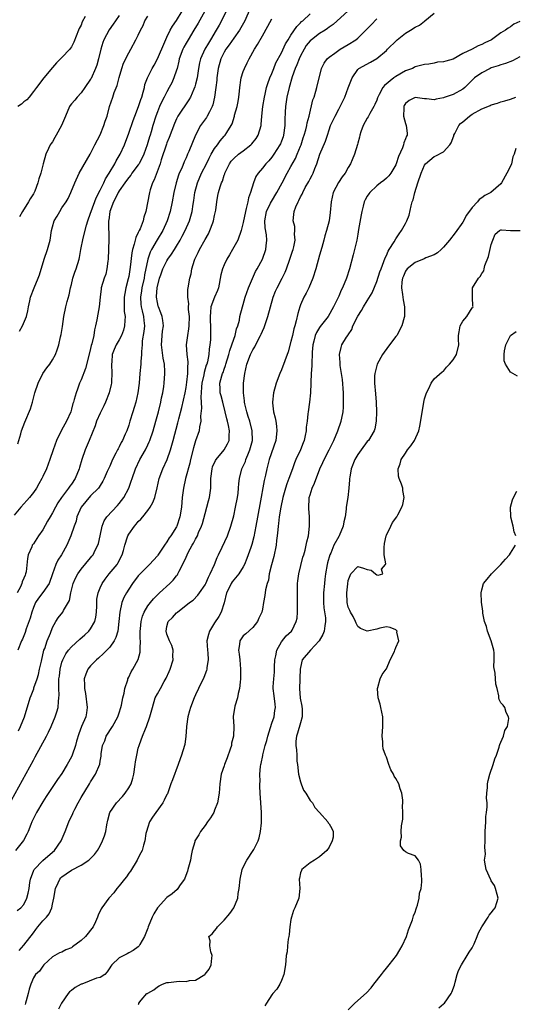
# Model space of a CAD drawing. Units: inches. Extents: x 2529000 to 2532000, y 1542000 to 1545000.
# Drawn here: x 2529548 to 2529652, y 1543221 to 1543427 of the extents above; entities that cross this region are included whole.
import ezdxf

# ---------------------------------------------------------------- set-up
doc = ezdxf.new("R2010")
doc.units = ezdxf.units.IN
doc.header["$MEASUREMENT"] = 0
doc.layers.add('LD25291542_2ft', color=52, linetype='Continuous')

msp = doc.modelspace()

# ---------------------------------------------------------------- linework, layer by layer
at = {"layer": 'LD25291542_2ft'}
for points, elevation in [([(2529586.93, 1543429), (2529585.54, 1543426.46), (2529584.67, 1543425), (2529583.43, 1543423), (2529583, 1543422.27), (2529582.53, 1543421.47), (2529582.3, 1543421), (2529581.58, 1543419), (2529581.49, 1543418.51), (2529581.12, 1543417), (2529581, 1543416.62), (2529580.45, 1543415), (2529580, 1543414), (2529579.5, 1543413), (2529579, 1543412.09), (2529578.45, 1543411), (2529577.94, 1543410.06), (2529577.47, 1543409), (2529577, 1543407.86), (2529576.67, 1543407), (2529576.05, 1543405), (2529575.68, 1543403.68), (2529575.47, 1543403), (2529575.35, 1543402.65), (2529575, 1543401.45), (2529574.86, 1543401), (2529574.13, 1543399), (2529573.15, 1543397), (2529573, 1543396.77), (2529571.67, 1543395), (2529571.41, 1543394.59), (2529571, 1543394.13), (2529570.54, 1543393.46), (2529570.17, 1543393), (2529569, 1543391.35), (2529568.8, 1543391), (2529568.24, 1543389.76), (2529567.77, 1543389), (2529567, 1543387.01), (2529566.82, 1543385.18), (2529566.78, 1543385), (2529566.75, 1543384.75), (2529566.8, 1543381.2), (2529566.75, 1543379), (2529566.67, 1543377), (2529566.6, 1543376.6), (2529566.43, 1543375), (2529566.17, 1543373.83), (2529565.87, 1543373), (2529565.24, 1543371), (2529565.2, 1543370.8), (2529565, 1543369), (2529564.8, 1543367), (2529564.51, 1543365.49), (2529564.31, 1543364.31), (2529564.05, 1543363), (2529563.83, 1543362.17), (2529563.65, 1543361), (2529563.24, 1543359.24), (2529563.13, 1543358.87), (2529563, 1543358.26), (2529562.54, 1543356.54), (2529561.93, 1543354.07), (2529561, 1543351.67), (2529560.7, 1543351), (2529560.25, 1543349.75), (2529559.95, 1543349), (2529559.56, 1543347.56), (2529559.39, 1543347), (2529559.29, 1543346.71), (2529559, 1543345.51), (2529558.85, 1543345), (2529557.94, 1543343), (2529557.58, 1543342.42), (2529556.88, 1543341.12), (2529555.87, 1543339), (2529555.12, 1543337), (2529554.48, 1543335), (2529553.75, 1543333), (2529553, 1543331.44), (2529552.81, 1543331), (2529552.13, 1543329.87), (2529551.65, 1543329), (2529551, 1543328.07), (2529550.17, 1543327), (2529549.64, 1543326.36), (2529549, 1543325.69), (2529548.38, 1543325), (2529547, 1543323.33)], 8084), ([(2529616.92, 1543429), (2529614.67, 1543427), (2529613.82, 1543426.18), (2529613, 1543425.62), (2529612.66, 1543425.34), (2529612.14, 1543425), (2529611, 1543424.32), (2529609.27, 1543423), (2529609, 1543422.75), (2529608.22, 1543421.78), (2529607.75, 1543421), (2529607, 1543419.6), (2529606.7, 1543419), (2529606.22, 1543417.78), (2529605.85, 1543417), (2529605.23, 1543415.23), (2529604.61, 1543413), (2529604.13, 1543411), (2529603.85, 1543409), (2529603.81, 1543407.81), (2529603.73, 1543406.27), (2529603.71, 1543405), (2529603.43, 1543403), (2529603.34, 1543402.66), (2529603, 1543401.72), (2529602.8, 1543401.2), (2529602.7, 1543401), (2529601.42, 1543399), (2529601, 1543398.4), (2529600.35, 1543397.65), (2529599.73, 1543397), (2529599, 1543396.05), (2529598.1, 1543395), (2529597.66, 1543394.34), (2529597.14, 1543393), (2529596.52, 1543391), (2529596.11, 1543389.89), (2529595.93, 1543389), (2529595.62, 1543387.62), (2529595.44, 1543387), (2529595, 1543384.68), (2529594.56, 1543383), (2529593.83, 1543381), (2529592.76, 1543379), (2529592.08, 1543377.92), (2529591.56, 1543377), (2529591, 1543375.84), (2529590.62, 1543375), (2529590.32, 1543373.68), (2529589.81, 1543371), (2529589.58, 1543370.42), (2529588.96, 1543369.04), (2529588.23, 1543367), (2529588.12, 1543365.88), (2529588.05, 1543365), (2529588.08, 1543364.08), (2529588.15, 1543363), (2529588.16, 1543361.84), (2529588.15, 1543361), (2529588.1, 1543360.1), (2529588.01, 1543359), (2529587.87, 1543358.13), (2529587.78, 1543357), (2529587.47, 1543355.47), (2529587.34, 1543355), (2529587.25, 1543354.75), (2529586.78, 1543353.22), (2529586.71, 1543352.71), (2529586.35, 1543351), (2529586.26, 1543350.26), (2529586.19, 1543349), (2529586.11, 1543348.11), (2529586.23, 1543345.77), (2529586.05, 1543344.05), (2529586.08, 1543343), (2529585.83, 1543341.83), (2529585.74, 1543341), (2529585, 1543338.87), (2529584.56, 1543337.44), (2529583.94, 1543335), (2529583.78, 1543334.22), (2529582.91, 1543331), (2529582.48, 1543329), (2529582.22, 1543327), (2529582.02, 1543325), (2529581.73, 1543323), (2529581.06, 1543321), (2529581, 1543320.9), (2529579.82, 1543319), (2529579.47, 1543318.53), (2529579, 1543317.75), (2529578.47, 1543317), (2529577.08, 1543314.92), (2529577, 1543314.82), (2529576.15, 1543313.85), (2529575.35, 1543313), (2529573.17, 1543310.83), (2529573, 1543310.63), (2529571.8, 1543309), (2529571, 1543307.82), (2529570.5, 1543307), (2529569.98, 1543306.02), (2529569.56, 1543305), (2529569.1, 1543303), (2529568.95, 1543301), (2529568.72, 1543299), (2529568.32, 1543297.68), (2529567.96, 1543297), (2529567, 1543295.67), (2529565.7, 1543294.3), (2529564.64, 1543293.36), (2529564.21, 1543293), (2529563, 1543291.69), (2529562.42, 1543291), (2529562, 1543290), (2529561.67, 1543289), (2529561.74, 1543287.74), (2529561.71, 1543287), (2529561.94, 1543285.94), (2529562.27, 1543283), (2529562.13, 1543281.88), (2529561.97, 1543281), (2529561.12, 1543279), (2529560.51, 1543277.49), (2529560.04, 1543275.96), (2529559.8, 1543275), (2529559.14, 1543273), (2529559, 1543272.67), (2529558.09, 1543271), (2529557, 1543269.16), (2529556.09, 1543267.91), (2529553.69, 1543264.31), (2529553, 1543263.24), (2529551.69, 1543261), (2529550.71, 1543259), (2529550.47, 1543258.47), (2529549.88, 1543257), (2529549.6, 1543256.4), (2529548.9, 1543255.1), (2529547.29, 1543253)], 8094), ([(2529591.44, 1543429), (2529590.47, 1543427), (2529589.92, 1543426.08), (2529589.3, 1543425), (2529588.12, 1543423), (2529587.69, 1543422.31), (2529586.97, 1543421), (2529586.07, 1543419), (2529585.86, 1543418.14), (2529585.64, 1543417), (2529585.33, 1543415), (2529585, 1543413.67), (2529584.86, 1543413.14), (2529584.62, 1543412.62), (2529583.94, 1543411), (2529583.61, 1543410.39), (2529581.29, 1543407), (2529581.18, 1543406.82), (2529581, 1543406.42), (2529580.58, 1543405.42), (2529579.49, 1543402.51), (2529579, 1543401.37), (2529578.9, 1543401.1), (2529577.8, 1543397.8), (2529577.56, 1543397), (2529576.34, 1543393.66), (2529576, 1543393), (2529575.5, 1543391.5), (2529575.35, 1543391), (2529574.61, 1543387), (2529574.17, 1543385.83), (2529574.03, 1543385), (2529573.38, 1543383.38), (2529573.19, 1543383), (2529573.12, 1543382.88), (2529573, 1543382.59), (2529572.45, 1543381.55), (2529572.16, 1543380.16), (2529571.79, 1543379), (2529571.65, 1543378.35), (2529571.32, 1543375.32), (2529571, 1543373.39), (2529570.9, 1543372.9), (2529570.4, 1543371), (2529570.17, 1543369.83), (2529570.05, 1543369), (2529570.01, 1543368.01), (2529570.05, 1543367), (2529570.05, 1543366.05), (2529570.24, 1543365), (2529570.14, 1543364.14), (2529570.13, 1543363), (2529569.88, 1543362.12), (2529569.48, 1543361), (2529569, 1543360.11), (2529568.38, 1543359), (2529567.95, 1543358.05), (2529567.55, 1543357), (2529567.46, 1543355.46), (2529567.41, 1543355), (2529567.48, 1543353), (2529567.35, 1543351.35), (2529567.35, 1543351), (2529567.3, 1543350.7), (2529566.9, 1543349), (2529566.14, 1543347), (2529565.77, 1543346.23), (2529565.14, 1543345), (2529565, 1543344.7), (2529564.27, 1543343), (2529563.97, 1543342.03), (2529562.73, 1543339), (2529561.85, 1543337), (2529561.16, 1543335), (2529560.69, 1543333.3), (2529560.62, 1543333), (2529559.78, 1543331), (2529559, 1543329.85), (2529558.63, 1543329.37), (2529558.38, 1543329), (2529556.87, 1543327), (2529556.12, 1543325.88), (2529555.62, 1543325), (2529555, 1543323.82), (2529554.51, 1543323), (2529553.97, 1543322.03), (2529553, 1543320.24), (2529552.11, 1543319), (2529551, 1543317.31), (2529550.78, 1543317), (2529550.65, 1543316.65), (2529549.91, 1543315), (2529549.75, 1543314.25), (2529549.46, 1543311.46), (2529549.38, 1543311), (2529549.25, 1543310.75), (2529549, 1543310.1), (2529548.64, 1543309.36), (2529548.58, 1543309), (2529548.28, 1543308.28), (2529547.61, 1543307)], 8086), ([(2529547.75, 1543338.25), (2529548.39, 1543340.39), (2529548.54, 1543341), (2529549.2, 1543342.8), (2529550.38, 1543345.62), (2529550.8, 1543347), (2529551.34, 1543349), (2529552.02, 1543351), (2529553, 1543353), (2529553.8, 1543354.2), (2529554.43, 1543355), (2529555, 1543355.86), (2529555.63, 1543357), (2529556, 1543358), (2529556.31, 1543359), (2529556.69, 1543360.69), (2529556.82, 1543361.18), (2529557.1, 1543362.9), (2529557.41, 1543365), (2529557.84, 1543367), (2529558.12, 1543368.12), (2529558.51, 1543369.49), (2529558.82, 1543371), (2529559, 1543371.68), (2529559.3, 1543373), (2529559.71, 1543374.29), (2529559.99, 1543375), (2529560.6, 1543377), (2529560.68, 1543377.32), (2529560.95, 1543379), (2529561.41, 1543381.41), (2529562.15, 1543384.15), (2529562.41, 1543385), (2529563, 1543386.65), (2529563.1, 1543387), (2529564.14, 1543389.86), (2529565, 1543391.48), (2529565.76, 1543393), (2529566.14, 1543393.86), (2529566.88, 1543395), (2529568.08, 1543397), (2529568.37, 1543397.63), (2529569.21, 1543399), (2529570.09, 1543401), (2529571, 1543403.42), (2529571.93, 1543406.07), (2529572.27, 1543407), (2529573.05, 1543409), (2529573.52, 1543410.48), (2529573.72, 1543411), (2529574.04, 1543412.04), (2529574.27, 1543413), (2529574.4, 1543413.6), (2529574.91, 1543415), (2529575.88, 1543417), (2529576.3, 1543417.7), (2529577, 1543419.01), (2529578.59, 1543422.59), (2529579, 1543423.55), (2529579.7, 1543425), (2529580.14, 1543425.86), (2529581, 1543427.04), (2529582.19, 1543429)], 8082), ([(2529596.44, 1543429.56), (2529595.31, 1543427), (2529594.52, 1543425.48), (2529594.23, 1543425), (2529593, 1543423.33), (2529592.06, 1543421.94), (2529591.36, 1543421), (2529591, 1543420.41), (2529590.29, 1543419), (2529589.73, 1543417), (2529589.54, 1543415.54), (2529589.48, 1543415), (2529589.46, 1543414.54), (2529589.27, 1543413), (2529588.99, 1543411), (2529588.64, 1543409.36), (2529588.51, 1543409), (2529587.9, 1543407.9), (2529587.45, 1543407), (2529587.27, 1543406.73), (2529586.04, 1543405), (2529584.98, 1543403), (2529583.57, 1543399.57), (2529583.33, 1543399), (2529583.22, 1543398.78), (2529583, 1543398.25), (2529582.61, 1543397.39), (2529582.09, 1543396.09), (2529581.59, 1543395), (2529581.42, 1543394.58), (2529580.91, 1543393), (2529580.42, 1543391), (2529580.08, 1543389), (2529579.68, 1543387), (2529579.06, 1543385), (2529578.12, 1543383), (2529576.96, 1543381.04), (2529575.78, 1543379), (2529575.51, 1543378.49), (2529575, 1543377), (2529574.32, 1543373.68), (2529574.2, 1543373), (2529573.75, 1543371), (2529573.66, 1543370.34), (2529573.44, 1543369), (2529573.56, 1543367.56), (2529573.62, 1543367), (2529573.84, 1543366.16), (2529574.11, 1543365), (2529574.16, 1543364.16), (2529574.28, 1543363), (2529574.15, 1543361.85), (2529573.84, 1543359.84), (2529573.78, 1543359), (2529573.64, 1543357.64), (2529573.68, 1543357), (2529573.51, 1543355.51), (2529573.52, 1543355), (2529573.34, 1543353), (2529573.19, 1543351), (2529572.93, 1543349), (2529572.45, 1543347), (2529572.12, 1543345.88), (2529571.83, 1543345), (2529571.25, 1543343), (2529571, 1543342.22), (2529570.57, 1543341), (2529570.27, 1543340.27), (2529569.68, 1543339), (2529569.43, 1543338.57), (2529569, 1543337.67), (2529568.76, 1543337.24), (2529568.66, 1543337), (2529568.32, 1543336.32), (2529567.62, 1543335), (2529567, 1543333.58), (2529566.8, 1543333.2), (2529566.47, 1543332.47), (2529565.83, 1543331), (2529565.56, 1543330.44), (2529565, 1543329.56), (2529564.79, 1543329.21), (2529564.63, 1543329), (2529563, 1543327.37), (2529560.99, 1543325), (2529560.14, 1543323), (2529559.95, 1543322.05), (2529559.52, 1543321), (2529558.83, 1543319), (2529558.02, 1543317), (2529556.92, 1543315), (2529556.15, 1543313.85), (2529555.74, 1543313), (2529555, 1543311.01), (2529554.28, 1543309), (2529553, 1543307.11), (2529552.07, 1543305.93), (2529551.48, 1543305), (2529551, 1543303.94), (2529550.66, 1543303), (2529550.3, 1543301.7), (2529549.51, 1543299.51), (2529549.28, 1543298.73), (2529548.69, 1543297.31), (2529548.52, 1543297), (2529547.77, 1543295)], 8088), ([(2529546.45, 1543263.55), (2529551, 1543271.92), (2529551.39, 1543272.61), (2529553.75, 1543277), (2529554.18, 1543277.82), (2529554.71, 1543279), (2529555.57, 1543281), (2529555.92, 1543282.08), (2529556.18, 1543283), (2529556.24, 1543284.24), (2529556.35, 1543285), (2529556.4, 1543285.6), (2529556.31, 1543287), (2529556.31, 1543288.31), (2529556.37, 1543289), (2529556.45, 1543289.55), (2529556.62, 1543291), (2529557, 1543292.46), (2529557.18, 1543293), (2529557.79, 1543294.21), (2529558.39, 1543295), (2529559, 1543295.73), (2529560.72, 1543297.28), (2529561.81, 1543298.19), (2529562.65, 1543299), (2529563, 1543299.45), (2529563.88, 1543301), (2529564.09, 1543301.91), (2529564.22, 1543303), (2529564.28, 1543304.28), (2529564.28, 1543305), (2529564.32, 1543305.68), (2529564.57, 1543307), (2529565, 1543308.07), (2529565.41, 1543309), (2529566.07, 1543309.93), (2529566.91, 1543311), (2529568.54, 1543313), (2529568.72, 1543313.28), (2529569.62, 1543315), (2529569.91, 1543315.91), (2529570.2, 1543317), (2529570.76, 1543318.76), (2529570.82, 1543319), (2529571, 1543319.34), (2529572.18, 1543321), (2529572.58, 1543321.42), (2529573, 1543321.96), (2529573.53, 1543322.47), (2529573.92, 1543323), (2529575, 1543324.3), (2529575.49, 1543325), (2529576.06, 1543325.94), (2529576.45, 1543327), (2529576.95, 1543329.05), (2529577.39, 1543331), (2529578.13, 1543333), (2529579.02, 1543334.98), (2529579.72, 1543337), (2529580.01, 1543337.99), (2529580.28, 1543339), (2529581.31, 1543342.69), (2529581.5, 1543343.5), (2529582.1, 1543345.9), (2529582.79, 1543349), (2529583, 1543350.08), (2529583.17, 1543351.17), (2529583.37, 1543353), (2529583.38, 1543354.62), (2529583.44, 1543355), (2529583.46, 1543355.46), (2529583.25, 1543357), (2529583.11, 1543359), (2529583.35, 1543361), (2529583.61, 1543362.39), (2529583.68, 1543363), (2529583.73, 1543365), (2529583.55, 1543366.45), (2529583.55, 1543367), (2529583.62, 1543367.62), (2529583.38, 1543369), (2529583.38, 1543370.62), (2529583.48, 1543371), (2529583.82, 1543373), (2529584.11, 1543373.89), (2529584.24, 1543375), (2529584.76, 1543376.76), (2529584.86, 1543377), (2529585.58, 1543378.42), (2529585.83, 1543379), (2529587, 1543381.1), (2529587.72, 1543382.28), (2529588.02, 1543383), (2529588.59, 1543384.59), (2529588.76, 1543385), (2529589, 1543386.13), (2529589.21, 1543387), (2529589.26, 1543387.26), (2529589.47, 1543389), (2529589.68, 1543390.32), (2529589.8, 1543391), (2529590.13, 1543392.13), (2529590.43, 1543393), (2529590.63, 1543393.37), (2529591, 1543394.6), (2529591.11, 1543394.89), (2529591.14, 1543395), (2529592.1, 1543397), (2529592.48, 1543397.52), (2529593, 1543398.08), (2529594.02, 1543399), (2529595, 1543399.72), (2529596.62, 1543401), (2529596.8, 1543401.2), (2529597.69, 1543402.31), (2529598.15, 1543403), (2529598.74, 1543405), (2529598.77, 1543405.23), (2529598.9, 1543407), (2529599.12, 1543409), (2529599.44, 1543411), (2529599.59, 1543411.59), (2529599.89, 1543413), (2529600.16, 1543413.84), (2529600.59, 1543415), (2529601, 1543415.95), (2529601.39, 1543417), (2529601.85, 1543418.15), (2529603, 1543420.29), (2529603.88, 1543422.12), (2529604.4, 1543423), (2529605, 1543423.97), (2529606.2, 1543425.8), (2529607, 1543426.57), (2529607.2, 1543426.8), (2529607.46, 1543427), (2529609, 1543428.43)], 8092), ([(2529547.6, 1543240.4), (2529548.4, 1543241), (2529549, 1543241.67), (2529549.62, 1543243), (2529549.93, 1543244.07), (2529550.09, 1543245), (2529550.27, 1543246.27), (2529550.43, 1543247), (2529551.11, 1543248.89), (2529551.18, 1543249), (2529553, 1543250.93), (2529555, 1543252.63), (2529555.41, 1543253), (2529556.83, 1543255), (2529557.7, 1543257), (2529558.45, 1543259), (2529559.25, 1543260.75), (2529559.34, 1543261), (2529559.68, 1543261.68), (2529560.37, 1543263), (2529561, 1543264.08), (2529562.78, 1543267), (2529563, 1543267.42), (2529564.03, 1543269), (2529564.9, 1543271.1), (2529565, 1543271.74), (2529565.2, 1543272.8), (2529565.24, 1543273.24), (2529565.52, 1543275), (2529565.97, 1543276.03), (2529566.29, 1543277), (2529567.56, 1543279), (2529568.7, 1543281), (2529568.76, 1543281.24), (2529569, 1543281.89), (2529569.36, 1543283), (2529569.47, 1543283.47), (2529569.75, 1543285), (2529570.02, 1543286.02), (2529570.18, 1543287), (2529570.77, 1543288.77), (2529570.82, 1543289), (2529571, 1543289.36), (2529571.5, 1543290.5), (2529571.84, 1543291), (2529572.97, 1543293.03), (2529573.4, 1543294.6), (2529573.42, 1543295), (2529573.36, 1543295.36), (2529573.45, 1543297), (2529573.4, 1543297.4), (2529573.42, 1543299), (2529573.48, 1543299.48), (2529573.59, 1543301), (2529573.85, 1543302.15), (2529574.2, 1543303), (2529575, 1543304.32), (2529575.52, 1543305), (2529576.21, 1543305.79), (2529577.44, 1543307), (2529579.63, 1543309), (2529580.31, 1543309.69), (2529581, 1543310.59), (2529581.19, 1543310.81), (2529581.3, 1543311), (2529581.58, 1543311.58), (2529582.55, 1543313.45), (2529583, 1543314.5), (2529583.46, 1543315.46), (2529584.29, 1543317), (2529584.57, 1543317.43), (2529585, 1543318.28), (2529585.39, 1543319), (2529585.65, 1543319.65), (2529586.27, 1543321), (2529586.44, 1543321.56), (2529587, 1543323.7), (2529587.38, 1543325), (2529587.71, 1543326.29), (2529587.94, 1543327), (2529588.17, 1543329), (2529588.22, 1543329.78), (2529588.2, 1543331), (2529588.47, 1543333), (2529588.58, 1543333.42), (2529589.19, 1543334.81), (2529589.32, 1543335), (2529591.02, 1543337), (2529591.72, 1543338.28), (2529592.04, 1543339), (2529592.03, 1543340.03), (2529592.11, 1543341), (2529591.91, 1543342.09), (2529591.7, 1543343), (2529591.54, 1543343.54), (2529591.23, 1543345), (2529590.71, 1543347), (2529590.34, 1543348.34), (2529590.19, 1543349), (2529590.18, 1543349.82), (2529590.11, 1543351), (2529590.5, 1543352.5), (2529590.65, 1543353), (2529590.76, 1543353.24), (2529591, 1543353.92), (2529591.3, 1543354.7), (2529591.37, 1543355), (2529591.97, 1543357), (2529592.16, 1543357.84), (2529592.59, 1543359), (2529593, 1543360.25), (2529593.29, 1543361), (2529593.59, 1543362.41), (2529593.85, 1543363), (2529594.18, 1543364.18), (2529594.31, 1543365), (2529594.83, 1543367), (2529595, 1543367.5), (2529595.39, 1543369), (2529596.08, 1543371), (2529597.57, 1543374.43), (2529597.93, 1543375), (2529599.03, 1543377), (2529599.74, 1543379), (2529599.79, 1543379.79), (2529599.96, 1543381), (2529599.88, 1543382.12), (2529599.58, 1543383.58), (2529599.49, 1543385), (2529599.85, 1543387), (2529600.73, 1543388.73), (2529600.9, 1543389.1), (2529602.06, 1543391), (2529603.12, 1543393), (2529604.2, 1543395), (2529605, 1543396.41), (2529605.92, 1543398.08), (2529606.32, 1543399), (2529607, 1543400.67), (2529607.13, 1543401), (2529607.57, 1543402.43), (2529607.77, 1543403), (2529608.09, 1543404.09), (2529608.3, 1543405), (2529608.4, 1543405.6), (2529608.81, 1543407), (2529609.61, 1543410.39), (2529609.83, 1543411), (2529610.24, 1543412.24), (2529610.45, 1543413), (2529611.39, 1543417), (2529611.93, 1543418.07), (2529612.58, 1543419), (2529613, 1543419.35), (2529614.18, 1543420.18), (2529615, 1543420.8), (2529615.31, 1543421), (2529617, 1543422.01), (2529618.58, 1543423), (2529619, 1543423.37), (2529621.84, 1543426.16), (2529623, 1543427.38)], 8096), ([(2529561.89, 1543427.89), (2529561.26, 1543426.74), (2529561, 1543426.07), (2529560.62, 1543425.38), (2529560.46, 1543425), (2529559.49, 1543422.51), (2529559, 1543421.52), (2529558.79, 1543421.21), (2529558.63, 1543421), (2529557, 1543419.27), (2529555.86, 1543418.14), (2529555, 1543417.18), (2529553.22, 1543415), (2529551.64, 1543413), (2529551, 1543412.12), (2529550.12, 1543411), (2529549.6, 1543410.4), (2529549, 1543410), (2529548.49, 1543409.51), (2529547.74, 1543409)], 8076), ([(2529547.88, 1543278.12), (2529548.32, 1543279), (2529549.14, 1543281), (2529550.33, 1543285), (2529550.52, 1543285.48), (2529551.07, 1543286.93), (2529551.13, 1543287.13), (2529551.78, 1543289), (2529552.07, 1543289.93), (2529552.32, 1543291), (2529552.69, 1543292.69), (2529553.23, 1543295), (2529553.38, 1543295.38), (2529553.89, 1543297), (2529554.56, 1543298.56), (2529555, 1543299.73), (2529555.73, 1543301), (2529556.22, 1543301.78), (2529557.17, 1543303), (2529557.31, 1543303.31), (2529558.57, 1543305.43), (2529558.83, 1543307), (2529559.35, 1543309), (2529559.86, 1543310.14), (2529560.31, 1543311), (2529561, 1543311.96), (2529563, 1543314.39), (2529563.29, 1543314.71), (2529563.51, 1543315), (2529563.99, 1543315.99), (2529564.54, 1543317), (2529564.65, 1543317.35), (2529565, 1543319), (2529565.39, 1543321), (2529565.84, 1543322.16), (2529566.42, 1543323), (2529568.66, 1543325.34), (2529569, 1543325.77), (2529569.94, 1543327), (2529571, 1543329), (2529571.53, 1543330.47), (2529571.7, 1543331), (2529572.38, 1543333), (2529573.35, 1543335), (2529574.49, 1543337), (2529575, 1543338.03), (2529575.31, 1543338.69), (2529575.42, 1543339), (2529576.11, 1543341), (2529576.68, 1543343), (2529577.21, 1543345), (2529577.7, 1543347), (2529577.89, 1543347.89), (2529578.11, 1543349), (2529578.32, 1543350.32), (2529578.42, 1543351), (2529578.58, 1543353), (2529578.58, 1543353.42), (2529578.48, 1543355), (2529578.23, 1543356.23), (2529577.86, 1543359), (2529577.95, 1543359.95), (2529577.99, 1543361), (2529578.09, 1543361.91), (2529578.25, 1543363), (2529578.11, 1543364.11), (2529577.98, 1543365), (2529577.73, 1543365.73), (2529577.22, 1543367), (2529577.17, 1543367.17), (2529577, 1543367.92), (2529576.82, 1543369), (2529576.84, 1543369.16), (2529576.96, 1543371), (2529577.45, 1543373), (2529577.71, 1543373.71), (2529578.15, 1543375), (2529579, 1543376.65), (2529579.22, 1543377), (2529579.96, 1543378.04), (2529580.57, 1543379), (2529581, 1543379.7), (2529581.76, 1543381), (2529582.19, 1543381.81), (2529582.8, 1543383), (2529583.7, 1543385), (2529584.02, 1543385.98), (2529584.3, 1543387), (2529584.53, 1543388.53), (2529584.67, 1543389.33), (2529584.87, 1543391), (2529585.4, 1543393), (2529586.26, 1543395), (2529587.27, 1543397), (2529587.83, 1543398.17), (2529588.29, 1543399), (2529589, 1543400.23), (2529589.59, 1543401), (2529590.16, 1543401.84), (2529591, 1543402.77), (2529591.23, 1543403), (2529591.54, 1543403.54), (2529592.44, 1543405), (2529592.64, 1543405.36), (2529593.14, 1543407), (2529593.17, 1543407.17), (2529593.69, 1543409), (2529593.91, 1543410.09), (2529594.06, 1543411), (2529594.2, 1543412.2), (2529594.27, 1543413), (2529594.52, 1543414.52), (2529594.56, 1543415), (2529595, 1543416.36), (2529595.24, 1543417), (2529595.82, 1543418.18), (2529596.24, 1543419), (2529597.35, 1543421), (2529597.99, 1543422.01), (2529599, 1543423.84), (2529600.17, 1543425.83), (2529601, 1543427.36)], 8090), ([(2529548, 1543232), (2529549, 1543233.15), (2529551, 1543235.77), (2529551.55, 1543236.45), (2529551.96, 1543237), (2529553, 1543238.26), (2529553.76, 1543239), (2529554.3, 1543239.7), (2529554.87, 1543241), (2529555, 1543241.72), (2529555.26, 1543243), (2529555.62, 1543245), (2529556.19, 1543246.19), (2529556.54, 1543247), (2529556.75, 1543247.25), (2529557, 1543247.5), (2529557.91, 1543248.09), (2529559, 1543248.89), (2529561, 1543249.91), (2529562.63, 1543251), (2529563, 1543251.35), (2529563.82, 1543252.18), (2529564.44, 1543253), (2529565, 1543253.95), (2529565.52, 1543255), (2529565.92, 1543256.08), (2529566.16, 1543257), (2529566.41, 1543258.41), (2529566.61, 1543259.39), (2529567.06, 1543261), (2529568.42, 1543263), (2529569.68, 1543264.32), (2529570.26, 1543265), (2529571, 1543266.11), (2529571.48, 1543267), (2529571.84, 1543268.16), (2529572.03, 1543269), (2529572.34, 1543271), (2529572.4, 1543271.6), (2529572.67, 1543273), (2529573, 1543274.44), (2529573.16, 1543275), (2529573.25, 1543275.25), (2529573.9, 1543277), (2529574.49, 1543278.49), (2529574.73, 1543279), (2529575.44, 1543281), (2529575.94, 1543283), (2529576.54, 1543285), (2529577, 1543285.88), (2529577.62, 1543287), (2529578.42, 1543288.42), (2529578.86, 1543289.14), (2529579.48, 1543290.52), (2529579.66, 1543291), (2529580.28, 1543293), (2529580.26, 1543293.74), (2529580.32, 1543295), (2529580, 1543296), (2529579.55, 1543297), (2529579, 1543298.38), (2529578.81, 1543299), (2529579, 1543299.94), (2529579.29, 1543301), (2529580.14, 1543301.86), (2529581, 1543302.85), (2529581.18, 1543303), (2529583.76, 1543305), (2529584.48, 1543305.52), (2529585.49, 1543306.51), (2529585.85, 1543307), (2529587, 1543308.74), (2529587.12, 1543309), (2529587.68, 1543310.32), (2529588.05, 1543311), (2529588.99, 1543312.99), (2529589.56, 1543314.44), (2529589.84, 1543315), (2529590.58, 1543316.58), (2529591.69, 1543319), (2529592.4, 1543321), (2529593, 1543323.18), (2529593.4, 1543325), (2529593.78, 1543327), (2529593.9, 1543327.9), (2529594.01, 1543329), (2529594.06, 1543329.94), (2529594.18, 1543331), (2529594.7, 1543333), (2529595, 1543333.59), (2529595.44, 1543334.56), (2529595.57, 1543335), (2529595.94, 1543335.94), (2529596.41, 1543337), (2529596.92, 1543339), (2529596.87, 1543341), (2529596.36, 1543343), (2529596.04, 1543344.04), (2529595.76, 1543345), (2529595.36, 1543346.64), (2529595.28, 1543347), (2529595.27, 1543347.27), (2529595.03, 1543349), (2529595.06, 1543351), (2529595.31, 1543353), (2529595.75, 1543355), (2529596.52, 1543357), (2529597, 1543357.96), (2529597.42, 1543358.58), (2529598.21, 1543360.21), (2529598.64, 1543361), (2529598.75, 1543361.25), (2529599, 1543361.89), (2529599.36, 1543362.64), (2529599.7, 1543363.7), (2529600.15, 1543365), (2529600.68, 1543367), (2529601.26, 1543369), (2529601.74, 1543370.26), (2529602.08, 1543371), (2529603.13, 1543373), (2529603.76, 1543374.24), (2529604.06, 1543375), (2529604.78, 1543377), (2529605.34, 1543378.66), (2529605.44, 1543379), (2529605.57, 1543379.57), (2529605.86, 1543381), (2529605.77, 1543382.23), (2529605.84, 1543383), (2529605.82, 1543383.82), (2529605.49, 1543385), (2529605.62, 1543386.38), (2529605.66, 1543387), (2529606, 1543388), (2529606.48, 1543389), (2529606.68, 1543389.32), (2529607, 1543390.04), (2529607.34, 1543390.66), (2529607.46, 1543391), (2529608.01, 1543392.01), (2529608.72, 1543393.28), (2529609, 1543393.84), (2529609.42, 1543394.58), (2529609.63, 1543395), (2529610, 1543396), (2529610.43, 1543397), (2529611.06, 1543399), (2529612.25, 1543401.75), (2529612.67, 1543403), (2529613, 1543404.11), (2529613.31, 1543405), (2529614.23, 1543407), (2529615, 1543408.43), (2529615.32, 1543409), (2529615.88, 1543410.12), (2529616.28, 1543411), (2529617, 1543412.89), (2529617.84, 1543415), (2529619, 1543416.78), (2529619.24, 1543417), (2529621.68, 1543418.32), (2529623, 1543419.09), (2529625, 1543420.74), (2529625.24, 1543421), (2529627.12, 1543422.88), (2529627.26, 1543423), (2529629, 1543424.38), (2529630.06, 1543425), (2529631, 1543425.61), (2529631.91, 1543426.09), (2529633, 1543426.91), (2529633.06, 1543426.94), (2529635, 1543428.56)], 8098), ([(2529569, 1543428.1), (2529568.24, 1543427), (2529567.72, 1543426.28), (2529566.91, 1543425.1), (2529565.79, 1543423), (2529565.56, 1543422.44), (2529565.13, 1543421), (2529564.66, 1543419), (2529564.32, 1543417.68), (2529564.05, 1543417), (2529563.09, 1543414.91), (2529563, 1543414.75), (2529561.82, 1543413), (2529561, 1543411.89), (2529560.17, 1543411), (2529559.67, 1543410.33), (2529559, 1543409.56), (2529558.75, 1543409.25), (2529558.58, 1543409), (2529557.71, 1543407), (2529556.9, 1543405), (2529555.79, 1543403), (2529555.52, 1543402.48), (2529555, 1543401.58), (2529554.73, 1543401.27), (2529554.52, 1543401), (2529554.17, 1543400.17), (2529553.58, 1543399), (2529553.05, 1543397), (2529552.55, 1543395), (2529552.16, 1543393.84), (2529551.97, 1543393), (2529551.28, 1543391.28), (2529551.16, 1543391), (2529551, 1543390.71), (2529550.32, 1543389.68), (2529549.96, 1543389), (2529548.74, 1543387), (2529548.1, 1543385.89)], 8078), ([(2529548.11, 1543361.89), (2529548.7, 1543363), (2529549.53, 1543365), (2529549.84, 1543366.16), (2529549.98, 1543367), (2529550.24, 1543368.24), (2529550.42, 1543369), (2529551.16, 1543371), (2529552, 1543373), (2529552.26, 1543373.74), (2529553.26, 1543377), (2529553.97, 1543379), (2529554.49, 1543381), (2529554.8, 1543383), (2529555, 1543383.76), (2529555.38, 1543385), (2529556, 1543386), (2529556.52, 1543387), (2529557, 1543387.75), (2529557.86, 1543389), (2529558.28, 1543389.72), (2529558.88, 1543391), (2529559.69, 1543393), (2529560.63, 1543395), (2529562.91, 1543399), (2529563.91, 1543401), (2529565, 1543403.1), (2529565.76, 1543405), (2529566.06, 1543405.94), (2529566.44, 1543407), (2529566.99, 1543409), (2529567.63, 1543411), (2529567.95, 1543411.95), (2529568.56, 1543413.44), (2529569, 1543415.11), (2529569.52, 1543417), (2529569.89, 1543418.11), (2529571, 1543420.25), (2529571.45, 1543421), (2529572.51, 1543423), (2529573, 1543423.99), (2529573.44, 1543425), (2529573.99, 1543426.01), (2529574.39, 1543427), (2529575, 1543427.97)], 8080), ([(2529653, 1543426.84), (2529651.74, 1543426.26), (2529651, 1543425.7), (2529650.55, 1543425.45), (2529649.96, 1543425), (2529649, 1543424.43), (2529647.01, 1543422.99), (2529645.65, 1543422.35), (2529645, 1543422.01), (2529644.25, 1543421.75), (2529643, 1543421.06), (2529641, 1543420.11), (2529639, 1543418.93), (2529637.46, 1543418.54), (2529637, 1543418.35), (2529635.73, 1543418.27), (2529635, 1543418.1), (2529633.9, 1543417.9), (2529633, 1543417.85), (2529631, 1543417.31), (2529630.83, 1543417.17), (2529630.49, 1543417), (2529629, 1543416.48), (2529627, 1543415.33), (2529626.56, 1543415), (2529624.58, 1543413.42), (2529624.28, 1543413), (2529623.51, 1543411.51), (2529623.22, 1543411), (2529623.17, 1543410.83), (2529623, 1543410.37), (2529622.6, 1543409.41), (2529622.38, 1543409), (2529621.52, 1543407.52), (2529621.17, 1543406.83), (2529621, 1543406.56), (2529620.15, 1543405), (2529619.67, 1543403.67), (2529619.46, 1543403), (2529619.39, 1543402.61), (2529619, 1543401.32), (2529618.94, 1543401.06), (2529618.3, 1543399), (2529617.83, 1543397.83), (2529617.48, 1543397), (2529617, 1543396.22), (2529616.33, 1543395), (2529615.75, 1543394.25), (2529614.94, 1543393.06), (2529613.84, 1543391), (2529613.4, 1543389), (2529613.25, 1543386.75), (2529613.01, 1543385), (2529612.46, 1543383), (2529612.12, 1543381.88), (2529611.87, 1543381), (2529611.46, 1543379.46), (2529611, 1543377.85), (2529610.23, 1543375), (2529609.61, 1543373), (2529608.73, 1543371), (2529608.16, 1543369.84), (2529607.68, 1543369), (2529607, 1543367.42), (2529606.84, 1543367), (2529606.41, 1543365.59), (2529606.1, 1543364.1), (2529605.79, 1543363), (2529605.6, 1543362.4), (2529605.3, 1543361), (2529605, 1543359.7), (2529604.4, 1543357.6), (2529603, 1543353.81), (2529602.65, 1543353), (2529601.92, 1543351), (2529601.33, 1543349), (2529601.11, 1543347), (2529601.11, 1543346.89), (2529601.36, 1543345), (2529601.72, 1543343.72), (2529601.8, 1543343), (2529601.97, 1543341.97), (2529602.06, 1543341), (2529601.83, 1543339), (2529600.45, 1543335), (2529599.93, 1543333), (2529599.67, 1543331.67), (2529599.4, 1543330.6), (2529598.45, 1543325.55), (2529597.66, 1543321), (2529597.22, 1543318.78), (2529596.8, 1543317.2), (2529596.57, 1543316.57), (2529595.78, 1543314.22), (2529595.28, 1543313), (2529595, 1543312.46), (2529594.08, 1543311), (2529593, 1543309.75), (2529592.68, 1543309.32), (2529592.49, 1543309), (2529592.05, 1543308.05), (2529591.52, 1543307), (2529591, 1543304.92), (2529590.38, 1543303), (2529589.9, 1543302.1), (2529589, 1543300.73), (2529587.9, 1543299), (2529587.68, 1543298.32), (2529587.36, 1543297), (2529587.5, 1543295), (2529587.56, 1543294.44), (2529587.67, 1543293), (2529587.39, 1543291.39), (2529587.35, 1543291), (2529587.28, 1543290.72), (2529586.7, 1543289.3), (2529585.61, 1543287), (2529585, 1543285.65), (2529584.73, 1543285), (2529583.95, 1543283), (2529583.73, 1543282.27), (2529583.39, 1543281), (2529583.12, 1543279), (2529583.13, 1543278.87), (2529582.99, 1543277), (2529582.76, 1543275.24), (2529582.69, 1543275), (2529582.08, 1543273), (2529581.78, 1543272.22), (2529581.34, 1543271), (2529580.15, 1543267.85), (2529579.85, 1543267), (2529579.09, 1543264.91), (2529579, 1543264.76), (2529578.44, 1543263.56), (2529578.13, 1543263), (2529576.65, 1543261), (2529575.98, 1543260.02), (2529575.35, 1543259), (2529575, 1543257.89), (2529574.69, 1543257), (2529574.6, 1543256.6), (2529574.38, 1543255), (2529574.1, 1543254.1), (2529573.79, 1543253), (2529573.51, 1543252.49), (2529573, 1543251.48), (2529572.78, 1543251), (2529571.33, 1543248.67), (2529571, 1543248.24), (2529570.5, 1543247.5), (2529570.07, 1543247), (2529569, 1543245.6), (2529568.49, 1543245), (2529567.87, 1543244.13), (2529566.83, 1543243), (2529565.36, 1543241), (2529565.21, 1543240.79), (2529564.57, 1543239.43), (2529564.45, 1543239), (2529564.02, 1543238.02), (2529563.52, 1543237), (2529561.91, 1543235), (2529561, 1543234.11), (2529559.23, 1543232.77), (2529559, 1543232.57), (2529557.84, 1543232.16), (2529557, 1543231.71), (2529556.49, 1543231.51), (2529555.52, 1543231), (2529555, 1543230.7), (2529553.22, 1543229), (2529553, 1543228.78), (2529552.27, 1543227.73), (2529551.47, 1543227), (2529551, 1543226.3), (2529550.44, 1543225), (2529550.1, 1543223.9), (2529549.89, 1543223), (2529549.51, 1543221.51), (2529549.37, 1543221), (2529549.27, 1543220.73)], 8100), ([(2529653, 1543419.43), (2529651.41, 1543418.59), (2529649.96, 1543418.04), (2529649, 1543417.74), (2529648.46, 1543417.54), (2529647, 1543417.1), (2529646.75, 1543417), (2529645, 1543416.09), (2529643.48, 1543415), (2529641.45, 1543413), (2529641, 1543412.62), (2529639, 1543411.52), (2529637.11, 1543410.89), (2529637, 1543410.83), (2529635.45, 1543410.55), (2529635, 1543410.4), (2529633.4, 1543410.6), (2529633, 1543410.63), (2529631, 1543410.89), (2529629.75, 1543410.24), (2529629, 1543409.64), (2529628.76, 1543409.24), (2529628.66, 1543409), (2529628.63, 1543408.63), (2529628.62, 1543407), (2529629, 1543405.42), (2529629.18, 1543405), (2529629.39, 1543403.39), (2529629.37, 1543403), (2529629.19, 1543402.81), (2529629, 1543402.22), (2529628.63, 1543401.37), (2529628.57, 1543401), (2529628.37, 1543400.37), (2529627.51, 1543398.49), (2529627.08, 1543397), (2529627, 1543396.81), (2529625.91, 1543395), (2529625.51, 1543394.49), (2529625, 1543393.97), (2529624.48, 1543393.52), (2529623.79, 1543393), (2529623, 1543392.35), (2529621.54, 1543391), (2529621.3, 1543390.7), (2529621, 1543390.22), (2529620.56, 1543389.44), (2529620.35, 1543389), (2529620.14, 1543388.14), (2529619.83, 1543387), (2529619.69, 1543386.31), (2529619.19, 1543383.19), (2529619, 1543382.24), (2529618.79, 1543381), (2529618.07, 1543377.93), (2529617.3, 1543375), (2529616.61, 1543373), (2529615.77, 1543371), (2529615.52, 1543370.48), (2529615, 1543369.25), (2529613.95, 1543367), (2529612.8, 1543365), (2529611.13, 1543362.87), (2529611, 1543362.68), (2529610.36, 1543361.64), (2529610.1, 1543361), (2529609.82, 1543359.82), (2529609.6, 1543359), (2529609.47, 1543357.47), (2529609.45, 1543357), (2529609.34, 1543355.34), (2529609.37, 1543354.63), (2529609.21, 1543353), (2529609.14, 1543351.14), (2529609.15, 1543351), (2529609.1, 1543349), (2529608.88, 1543347), (2529608.59, 1543345), (2529608.56, 1543344.56), (2529608.39, 1543343), (2529608.21, 1543341.79), (2529608.19, 1543341), (2529608.01, 1543340.01), (2529607.77, 1543339), (2529607.54, 1543338.46), (2529606.98, 1543337), (2529606.05, 1543335), (2529605.74, 1543334.26), (2529605.3, 1543333), (2529604.57, 1543331), (2529604.13, 1543329.87), (2529603.84, 1543329), (2529603.26, 1543327), (2529602.86, 1543325), (2529602.56, 1543323), (2529602.41, 1543321.59), (2529602.32, 1543321), (2529602.22, 1543320.22), (2529602.11, 1543319), (2529601.97, 1543317.97), (2529601.87, 1543317), (2529601.38, 1543314.62), (2529600.92, 1543312.91), (2529600.46, 1543311), (2529600.29, 1543309.71), (2529600.04, 1543309), (2529599.65, 1543307.65), (2529599.51, 1543306.49), (2529599.22, 1543305), (2529599, 1543303.61), (2529598.88, 1543303), (2529598.26, 1543301.74), (2529598, 1543301), (2529597, 1543299.74), (2529595.56, 1543298.44), (2529595, 1543297.99), (2529594.26, 1543297), (2529594.2, 1543296.2), (2529594, 1543295), (2529594.14, 1543294.14), (2529594.26, 1543293), (2529594.42, 1543291), (2529594.41, 1543289), (2529594.33, 1543288.33), (2529594.22, 1543287), (2529593.94, 1543285.94), (2529593.8, 1543285), (2529593.24, 1543283.24), (2529592.91, 1543281.09), (2529592.88, 1543281), (2529593, 1543279), (2529592.96, 1543277), (2529592.52, 1543275.48), (2529592.5, 1543275), (2529592.26, 1543274.26), (2529591.6, 1543272.4), (2529591.06, 1543271), (2529591, 1543270.76), (2529590.4, 1543269), (2529590.09, 1543267), (2529590.01, 1543266.01), (2529589.92, 1543265), (2529589.58, 1543263), (2529589, 1543261.43), (2529588.81, 1543261), (2529588.16, 1543259.84), (2529587.53, 1543259), (2529587, 1543258.22), (2529586.07, 1543257), (2529585.7, 1543256.3), (2529585, 1543255.24), (2529584.86, 1543255), (2529584.82, 1543254.82), (2529584.3, 1543253), (2529584.05, 1543251.95), (2529583.92, 1543251), (2529583.41, 1543249), (2529583.31, 1543248.69), (2529582.78, 1543247.22), (2529582.65, 1543247), (2529581.79, 1543245.79), (2529581.28, 1543245), (2529581.15, 1543244.85), (2529580.09, 1543243.91), (2529579, 1543243.15), (2529577, 1543241), (2529576.26, 1543239.74), (2529575.87, 1543239), (2529575.07, 1543237), (2529575, 1543236.75), (2529574.28, 1543235), (2529573.31, 1543233.31), (2529573.16, 1543233), (2529573, 1543232.82), (2529571.94, 1543232.06), (2529571, 1543231.54), (2529570.68, 1543231.32), (2529569.96, 1543231), (2529569, 1543230.5), (2529567.47, 1543229), (2529567.22, 1543228.78), (2529567, 1543228.4), (2529566.46, 1543227.54), (2529566, 1543227), (2529565, 1543226.38), (2529564.24, 1543226.24), (2529561.16, 1543225), (2529561, 1543224.96), (2529559.73, 1543224.27), (2529559, 1543223.67), (2529558.6, 1543223.4), (2529558.31, 1543223), (2529556.91, 1543221), (2529556.25, 1543219.75)], 8102), ([(2529573, 1543220.73), (2529573.12, 1543220.88), (2529573.14, 1543221), (2529573.61, 1543221.61), (2529574.82, 1543223), (2529574.95, 1543223.05), (2529575, 1543223.1), (2529576.22, 1543223.78), (2529577, 1543224.42), (2529577.36, 1543224.64), (2529578.07, 1543225), (2529579, 1543225.3), (2529579.35, 1543225.35), (2529581, 1543225.5), (2529581.57, 1543225.57), (2529583, 1543225.51), (2529583.71, 1543225.71), (2529585, 1543225.82), (2529586.92, 1543227), (2529587, 1543227.07), (2529587.85, 1543228.15), (2529588.26, 1543229), (2529588.43, 1543230.43), (2529588.51, 1543231), (2529588.23, 1543231.77), (2529587.97, 1543233), (2529588.05, 1543234.05), (2529587.81, 1543235), (2529588.45, 1543235.55), (2529589, 1543236.17), (2529589.37, 1543236.63), (2529589.63, 1543237), (2529591, 1543238.39), (2529592.2, 1543239.8), (2529593.04, 1543241), (2529593.83, 1543243), (2529593.95, 1543243.95), (2529594.15, 1543245), (2529594.38, 1543247), (2529594.79, 1543249), (2529595, 1543249.52), (2529595.76, 1543251), (2529597.11, 1543253), (2529597.2, 1543253.2), (2529598.1, 1543255), (2529598.35, 1543255.65), (2529598.62, 1543257), (2529598.8, 1543258.8), (2529598.84, 1543259), (2529598.84, 1543259.16), (2529598.84, 1543261), (2529598.55, 1543265), (2529598.48, 1543266.48), (2529598.48, 1543267), (2529598.51, 1543267.49), (2529598.5, 1543269), (2529598.61, 1543270.61), (2529598.67, 1543271), (2529598.74, 1543271.26), (2529599.07, 1543272.93), (2529599.09, 1543273.09), (2529599.61, 1543275), (2529599.95, 1543276.05), (2529600.16, 1543277), (2529601, 1543279.67), (2529601.45, 1543281), (2529601.62, 1543282.38), (2529601.76, 1543283), (2529601.68, 1543283.68), (2529601.46, 1543285.46), (2529601.29, 1543287), (2529601.29, 1543287.29), (2529601.41, 1543289), (2529601.58, 1543290.42), (2529601.54, 1543291), (2529601.52, 1543291.52), (2529601.63, 1543293), (2529601.84, 1543293.84), (2529602.05, 1543295), (2529603, 1543296.75), (2529604.02, 1543297.98), (2529605.13, 1543299), (2529605.22, 1543299.22), (2529606.08, 1543301), (2529606.27, 1543301.73), (2529606.36, 1543303), (2529606.34, 1543304.34), (2529606.4, 1543305), (2529606.4, 1543305.6), (2529606.35, 1543307), (2529606.38, 1543308.38), (2529606.38, 1543309), (2529606.42, 1543309.58), (2529606.66, 1543311), (2529607.52, 1543314.48), (2529607.69, 1543315), (2529607.96, 1543315.96), (2529608.2, 1543317), (2529608.31, 1543317.69), (2529608.64, 1543319), (2529608.89, 1543321), (2529608.87, 1543323), (2529608.72, 1543324.72), (2529608.83, 1543327), (2529609, 1543327.58), (2529609.45, 1543329), (2529609.94, 1543330.06), (2529611.05, 1543333), (2529611.67, 1543334.33), (2529611.95, 1543335), (2529612.99, 1543337), (2529613.97, 1543339), (2529614.84, 1543341), (2529615.53, 1543343), (2529615.64, 1543343.64), (2529615.91, 1543345), (2529616.01, 1543345.99), (2529616.03, 1543347), (2529615.99, 1543347.99), (2529615.99, 1543349), (2529615.77, 1543351.77), (2529615.56, 1543353), (2529615.29, 1543354.71), (2529615.29, 1543355), (2529615.32, 1543355.32), (2529615.17, 1543357), (2529615.5, 1543358.5), (2529615.67, 1543359), (2529616.67, 1543360.67), (2529616.89, 1543361), (2529616.94, 1543361.06), (2529617, 1543361.16), (2529617.73, 1543362.27), (2529617.99, 1543363), (2529619, 1543365.05), (2529619.79, 1543366.21), (2529620.23, 1543367), (2529621, 1543368.29), (2529622.04, 1543369.96), (2529623, 1543372.28), (2529623.64, 1543374.36), (2529623.88, 1543375), (2529624.49, 1543376.49), (2529624.73, 1543377.27), (2529625, 1543377.79), (2529625.35, 1543378.65), (2529625.61, 1543379), (2529626.63, 1543380.63), (2529627, 1543381.28), (2529627.69, 1543382.31), (2529628.2, 1543383), (2529629, 1543384.48), (2529629.27, 1543385), (2529629.76, 1543386.24), (2529630.18, 1543388.18), (2529630.43, 1543389), (2529630.59, 1543389.41), (2529630.98, 1543391), (2529631.61, 1543393), (2529632.28, 1543395), (2529633, 1543396.72), (2529633.21, 1543397), (2529635, 1543398.49), (2529635.37, 1543398.63), (2529637, 1543399.53), (2529638.31, 1543401), (2529638.6, 1543401.4), (2529639.14, 1543402.86), (2529639.16, 1543403), (2529639.37, 1543403.37), (2529640.21, 1543405), (2529640.54, 1543405.46), (2529641, 1543405.82), (2529642.42, 1543407), (2529643, 1543407.4), (2529645, 1543408.52), (2529646.28, 1543409), (2529646.78, 1543409.22), (2529647, 1543409.36), (2529648.31, 1543409.69), (2529649, 1543409.96), (2529649.81, 1543410.19), (2529651, 1543410.58), (2529652.15, 1543411)], 8104), ([(2529652.17, 1543400.17), (2529651.8, 1543399), (2529651.53, 1543398.47), (2529651.26, 1543397), (2529651, 1543396.52), (2529650.24, 1543395), (2529649.16, 1543393), (2529649, 1543392.79), (2529646.89, 1543391), (2529645.62, 1543390.38), (2529645, 1543389.87), (2529644.47, 1543389.53), (2529644.07, 1543389), (2529643, 1543387.83), (2529641.77, 1543386.23), (2529641, 1543384.74), (2529639.45, 1543382.55), (2529638.24, 1543381), (2529637, 1543379.53), (2529636.47, 1543379), (2529635.71, 1543378.29), (2529635, 1543377.93), (2529633.25, 1543377.25), (2529632.92, 1543377.08), (2529631, 1543376.32), (2529629.33, 1543375), (2529629, 1543374.49), (2529628.58, 1543373.42), (2529628.39, 1543373), (2529628.26, 1543372.26), (2529628.18, 1543371), (2529628.4, 1543369.6), (2529628.43, 1543369), (2529628.49, 1543368.49), (2529628.81, 1543367), (2529628.83, 1543365.17), (2529628.82, 1543365), (2529628.73, 1543364.73), (2529628.24, 1543363), (2529627.16, 1543361), (2529627, 1543360.76), (2529625.66, 1543359), (2529624.53, 1543357.47), (2529624.22, 1543357), (2529623.1, 1543355), (2529623, 1543354.71), (2529622.57, 1543353), (2529622.54, 1543352.54), (2529622.5, 1543351), (2529622.74, 1543348.74), (2529622.87, 1543347), (2529622.92, 1543345), (2529622.88, 1543343), (2529622.58, 1543341.42), (2529622.45, 1543341), (2529621.24, 1543339), (2529621, 1543338.73), (2529619.68, 1543337), (2529619, 1543336.04), (2529618.38, 1543335), (2529617.6, 1543333), (2529617.31, 1543331.31), (2529617.28, 1543331), (2529617.28, 1543330.72), (2529617.15, 1543329), (2529616.9, 1543327), (2529616.58, 1543325), (2529616.57, 1543324.57), (2529616.35, 1543323), (2529616.08, 1543321.92), (2529615.97, 1543321), (2529615.09, 1543319), (2529615, 1543318.87), (2529614.02, 1543317), (2529613.33, 1543315.33), (2529613.17, 1543315), (2529612.69, 1543313.31), (2529612.62, 1543313), (2529612.27, 1543311), (2529612.13, 1543309.87), (2529612, 1543309), (2529611.83, 1543307), (2529611.84, 1543305), (2529611.91, 1543303.91), (2529612.21, 1543301.79), (2529612.26, 1543301), (2529612.12, 1543300.12), (2529611.99, 1543299), (2529611.68, 1543298.32), (2529610.91, 1543297), (2529609.06, 1543295), (2529607.36, 1543293), (2529607, 1543291.35), (2529606.94, 1543291), (2529606.83, 1543289.17), (2529606.85, 1543288.85), (2529606.76, 1543287), (2529606.96, 1543284.96), (2529607.26, 1543283.26), (2529607.34, 1543282.66), (2529607.32, 1543281), (2529607, 1543279.76), (2529606.39, 1543277.61), (2529606.15, 1543277), (2529606.05, 1543275.95), (2529605.99, 1543275), (2529606.14, 1543274.14), (2529606.21, 1543273), (2529606.25, 1543271.75), (2529606.36, 1543271), (2529606.55, 1543269), (2529607, 1543267.38), (2529607.12, 1543267), (2529607.64, 1543265.64), (2529608.12, 1543265), (2529609, 1543263.5), (2529609.49, 1543263), (2529610.01, 1543262.01), (2529610.99, 1543261), (2529612.74, 1543259), (2529612.83, 1543258.83), (2529613, 1543258.6), (2529613.58, 1543257.58), (2529613.86, 1543257), (2529613.82, 1543255.82), (2529613.67, 1543255), (2529613, 1543253.71), (2529612.51, 1543253), (2529611, 1543251.66), (2529609.92, 1543251), (2529609, 1543250.38), (2529607.27, 1543249), (2529607.18, 1543248.82), (2529607, 1543248.34), (2529606.78, 1543247.22), (2529606.72, 1543247), (2529606.84, 1543245), (2529606.65, 1543243), (2529605.84, 1543241), (2529605.55, 1543240.45), (2529605.09, 1543239), (2529605, 1543238.52), (2529604.77, 1543237), (2529604.61, 1543235.39), (2529604.54, 1543235), (2529604.38, 1543234.38), (2529604.27, 1543233), (2529604.23, 1543231.77), (2529604.02, 1543231), (2529603.93, 1543229.93), (2529603.87, 1543229), (2529603.51, 1543227), (2529603, 1543225.72), (2529602.67, 1543225), (2529602.06, 1543223.94), (2529601.22, 1543223), (2529601, 1543222.73), (2529599.85, 1543221), (2529599.55, 1543220.45)], 8106), ([(2529617, 1543219.59), (2529618.39, 1543221), (2529620.82, 1543223.18), (2529621.82, 1543224.18), (2529622.39, 1543225), (2529623.96, 1543227), (2529624.41, 1543227.59), (2529625, 1543228.31), (2529625.6, 1543229), (2529627.12, 1543231), (2529627.85, 1543232.15), (2529628.32, 1543233), (2529629.2, 1543235), (2529629.65, 1543236.35), (2529630.46, 1543238.46), (2529630.61, 1543239), (2529630.67, 1543239.33), (2529631, 1543240.06), (2529631.22, 1543240.78), (2529631.33, 1543241), (2529631.53, 1543241.53), (2529631.89, 1543243), (2529631.97, 1543244.03), (2529632.27, 1543245), (2529632.41, 1543246.41), (2529632.41, 1543247), (2529632.33, 1543247.67), (2529632.31, 1543249), (2529632.13, 1543250.13), (2529631.72, 1543251), (2529631, 1543251.87), (2529629.63, 1543252.37), (2529629, 1543252.69), (2529628.65, 1543253), (2529627.98, 1543253.98), (2529627.97, 1543255), (2529628.18, 1543255.82), (2529628.12, 1543257), (2529628.2, 1543258.2), (2529628.43, 1543259.57), (2529628.46, 1543261), (2529628.4, 1543262.4), (2529628.45, 1543263), (2529628.43, 1543263.57), (2529628.25, 1543265), (2529627.9, 1543265.9), (2529627.61, 1543267), (2529627, 1543268.1), (2529626.62, 1543268.62), (2529626.46, 1543269), (2529625.9, 1543269.9), (2529625.48, 1543271), (2529625, 1543272.56), (2529624.82, 1543273), (2529624.34, 1543274.34), (2529624.24, 1543275), (2529624.24, 1543275.76), (2529624.1, 1543277), (2529624.27, 1543279), (2529624.25, 1543281), (2529623.83, 1543283), (2529623.67, 1543283.67), (2529623.31, 1543285), (2529623.12, 1543286.88), (2529623.12, 1543287), (2529623.19, 1543287.19), (2529623.67, 1543289), (2529624.09, 1543289.91), (2529624.94, 1543291), (2529625, 1543291.1), (2529625.76, 1543293), (2529626.72, 1543294.72), (2529626.79, 1543295), (2529627, 1543295.54), (2529627.63, 1543297), (2529627.2, 1543298.8), (2529627.25, 1543299), (2529627.14, 1543299.14), (2529627, 1543299.27), (2529625.77, 1543299.77), (2529625, 1543299.9), (2529623.61, 1543299.61), (2529623, 1543299.4), (2529621, 1543298.97), (2529619.57, 1543299.57), (2529619, 1543299.99), (2529618.65, 1543300.65), (2529618.55, 1543301), (2529618.05, 1543302.05), (2529617.47, 1543303), (2529617.36, 1543303.36), (2529617, 1543304.02), (2529616.75, 1543305), (2529616.68, 1543307), (2529616.89, 1543308.89), (2529617, 1543309.6), (2529617.58, 1543311), (2529619, 1543312.58), (2529620.17, 1543312.17), (2529621, 1543311.94), (2529621.8, 1543311.8), (2529622.73, 1543311), (2529623, 1543310.79), (2529623.29, 1543310.71), (2529624.23, 1543311), (2529624, 1543312), (2529624.81, 1543313), (2529624.87, 1543313.13), (2529624.53, 1543315), (2529624.52, 1543316.52), (2529624.6, 1543317.4), (2529624.96, 1543319), (2529625, 1543319.15), (2529625.91, 1543321), (2529626.25, 1543321.75), (2529627.18, 1543323), (2529627.37, 1543323.37), (2529628.26, 1543325), (2529628.45, 1543325.55), (2529628.76, 1543327), (2529628.47, 1543328.47), (2529628.43, 1543329), (2529628.16, 1543329.84), (2529627.66, 1543331), (2529627.52, 1543331.52), (2529627.47, 1543333), (2529627.91, 1543334.09), (2529628.13, 1543335), (2529629, 1543336.35), (2529629.45, 1543337), (2529630.13, 1543337.87), (2529630.91, 1543339), (2529631.82, 1543341), (2529632.03, 1543341.97), (2529632.41, 1543344.41), (2529632.84, 1543347), (2529633, 1543347.71), (2529633.42, 1543349), (2529633.9, 1543349.9), (2529634.41, 1543351), (2529635, 1543351.91), (2529636.66, 1543353.34), (2529637, 1543353.52), (2529637.63, 1543354.37), (2529638.26, 1543355), (2529639, 1543355.89), (2529639.67, 1543357), (2529640.22, 1543359), (2529640.15, 1543360.15), (2529640.15, 1543361), (2529640.27, 1543361.73), (2529640.44, 1543363), (2529641, 1543364.03), (2529641.88, 1543365), (2529643, 1543366.79), (2529643.11, 1543366.89), (2529643.18, 1543367), (2529643.14, 1543367.15), (2529643.08, 1543369), (2529643.03, 1543371), (2529644.29, 1543373), (2529644.66, 1543373.34), (2529645, 1543374), (2529645.45, 1543374.55), (2529645.51, 1543375), (2529645.64, 1543375.64), (2529646.42, 1543377.58), (2529647, 1543380.09), (2529647.32, 1543381), (2529647.78, 1543382.22), (2529648.74, 1543383), (2529649, 1543383.16), (2529649.12, 1543383.12), (2529651.03, 1543383.03), (2529653.02, 1543383.02)], 8108), ([(2529652.49, 1543352.49), (2529651, 1543353.3), (2529649.96, 1543355), (2529649.7, 1543355.7), (2529649.72, 1543357), (2529649.79, 1543357.79), (2529650.04, 1543359), (2529651, 1543361), (2529652.2, 1543361.8)], 8110), ([(2529652.12, 1543319), (2529651.79, 1543319.79), (2529651.59, 1543321), (2529651.11, 1543322.89), (2529651.06, 1543323), (2529651.02, 1543325), (2529651.47, 1543326.53), (2529651.65, 1543327), (2529652.33, 1543328.33)], 8110), ([(2529636.02, 1543219.98), (2529637, 1543220.84), (2529637.16, 1543221), (2529638.61, 1543223), (2529638.73, 1543223.27), (2529639.26, 1543224.74), (2529639.4, 1543225.4), (2529639.83, 1543227), (2529640.15, 1543227.85), (2529640.72, 1543229), (2529641.96, 1543231), (2529642.32, 1543231.68), (2529643, 1543232.6), (2529643.22, 1543233), (2529643.4, 1543233.4), (2529644.05, 1543235), (2529644.28, 1543235.72), (2529645.02, 1543236.98), (2529646.33, 1543239), (2529646.56, 1543239.44), (2529647, 1543239.95), (2529647.44, 1543240.56), (2529647.82, 1543241), (2529648.12, 1543242.12), (2529648.4, 1543243), (2529648.21, 1543243.79), (2529647.9, 1543245), (2529647.67, 1543245.67), (2529647, 1543246.65), (2529646.88, 1543246.88), (2529645.93, 1543249), (2529645.81, 1543249.81), (2529645.6, 1543251), (2529645.76, 1543252.24), (2529645.72, 1543253), (2529645.64, 1543253.64), (2529645.72, 1543255), (2529645.73, 1543256.27), (2529645.69, 1543257), (2529645.82, 1543259), (2529645.88, 1543260.12), (2529646.01, 1543261), (2529646.14, 1543262.14), (2529646.1, 1543263), (2529646, 1543264), (2529646.09, 1543265), (2529646.22, 1543266.22), (2529646.21, 1543267), (2529646.33, 1543267.67), (2529646.7, 1543269), (2529647.41, 1543271), (2529647.76, 1543272.24), (2529648.07, 1543273), (2529648.67, 1543274.67), (2529648.73, 1543275), (2529648.76, 1543275.24), (2529649, 1543275.73), (2529649.55, 1543277), (2529649.83, 1543278.17), (2529650.36, 1543279), (2529650.68, 1543280.68), (2529650.61, 1543281), (2529650.08, 1543281.92), (2529649.82, 1543283), (2529649.51, 1543283.51), (2529649, 1543283.93), (2529648.63, 1543284.63), (2529648.58, 1543285), (2529648.59, 1543285.41), (2529648.19, 1543287), (2529647.91, 1543287.91), (2529647.81, 1543290.19), (2529647.53, 1543291.53), (2529647.6, 1543293), (2529647.58, 1543294.42), (2529647.49, 1543295), (2529646.96, 1543297), (2529646.23, 1543299), (2529645.96, 1543299.96), (2529645.6, 1543301), (2529645.23, 1543302.77), (2529645.22, 1543303.22), (2529644.95, 1543305.05), (2529644.84, 1543307), (2529645, 1543307.66), (2529645.39, 1543309), (2529646.1, 1543309.9), (2529647.02, 1543311), (2529649, 1543312.98), (2529649.94, 1543314.06), (2529650.8, 1543315), (2529651, 1543315.38), (2529652.04, 1543317)], 8110)]:
    msp.add_lwpolyline(points, dxfattribs=dict(at, elevation=elevation))

doc.saveas('drawing.dxf')
